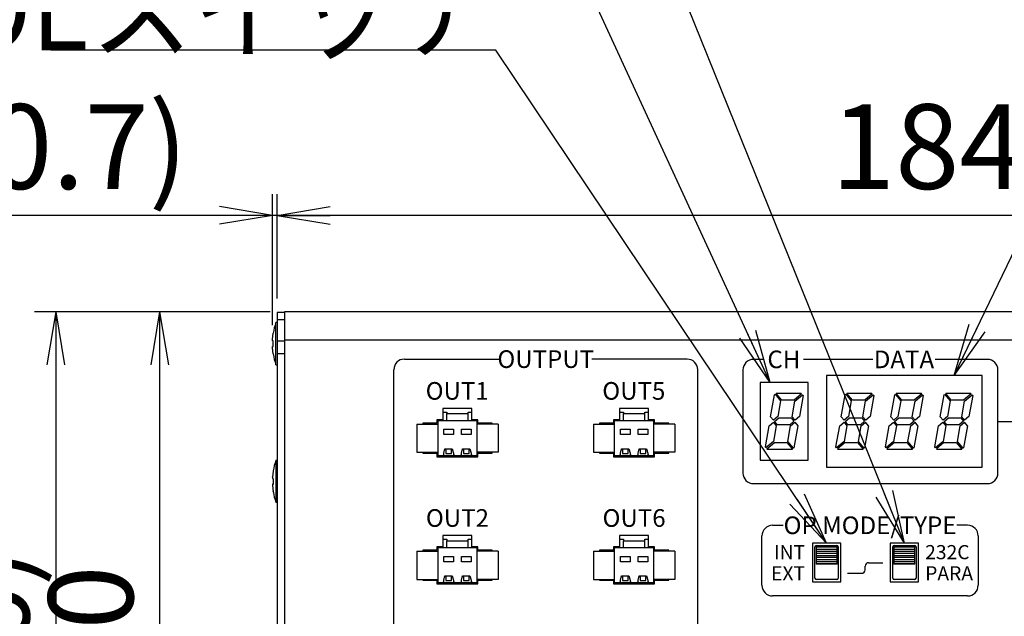
# Model space of a CAD drawing. Extents: x 68 to 1223, y 8 to 860.
# Drawn here: x 427 to 567, y 648 to 732 of the extents above; entities that cross this region are included whole.
import ezdxf

# ---------------------------------------------------------------- set-up
doc = ezdxf.new("R2010")
doc.units = 0
doc.header["$LTSCALE"] = 0.75
doc.linetypes.add('HIDDEN', pattern=[12.6, 8.4, -4.2])
doc.layers.get('0').update_dxf_attribs({"linetype": 'CONTINUOUS'})
for name, color, linetype in [('4', 7, 'CONTINUOUS'), ('6', 7, 'HIDDEN'), ('7', 7, 'HIDDEN'), ('9', 100, 'CONTINUOUS')]:
    doc.layers.add(name, color=color, linetype=linetype)
doc.styles.get("Standard").update_dxf_attribs({"font": 'txt', "bigfont": 'bigfont'})
doc.styles.add('ＭＳ_ゴシック', font='txt')
doc.dimstyles.get("Standard").update_dxf_attribs({"dimtxt": 0.18, "dimasz": 0.18, "dimexe": 0.18, "dimexo": 0.0625, "dimgap": 0.09, "dimtad": 0, "dimtih": 1, "dimtoh": 1, "dimdec": 4, "dimzin": 0, "dimtxsty": 'STANDARD', "dimcen": 0.09, "dimazin": 3, "dimtfac": 1, "dimtdec": 4, "dimtofl": 0, "dimtmove": 0, "dimatfit": 3, "dimtolj": 1, "dimtzin": 0})

# ---------------------------------------------------------------- blocks, each defined once
blk = doc.blocks.new('_OPEN')
at = {"color": 0}
for q in [(-1, 0.167), (-1, -0.167), (-1, 0)]:
    blk.add_line((0, 0), q, dxfattribs=at)
blk = doc.blocks.new('DIM8')
at = {"layer": '6', "color": 4, "linetype": 'CONTINUOUS'}
for p, q in [((748.65, 659.35), (748.65, 707.65)), ((763.75, 692), (763.75, 707.65)), ((778.75, 704.65), (711.95, 704.65))]:
    blk.add_line(p, q, dxfattribs=at)
at = {"layer": '6', "color": 4, "linetype": 'CONTINUOUS', "xscale": 7.5, "yscale": 7.5, "zscale": 7.5}
for p, rotation in [((748.65, 704.65), 359.9999999999997), ((763.75, 704.65), 179.9999999999995)]:
    blk.add_blockref('_OPEN', p, dxfattribs=dict(at, rotation=rotation))
at = {"layer": '6', "color": 4, "linetype": 'CONTINUOUS', "insert": (732.95, 704.65), "char_height": 12, "width": 171.4286, "attachment_point": 9, "style": 'ＭＳ_ゴシック'}
blk.add_mtext('(15)', dxfattribs=at)
blk = doc.blocks.new('DIM9')
at = {"layer": '6', "color": 4, "linetype": 'CONTINUOUS'}
for p, q in [((463.64, 692.9), (463.64, 707.65)), ((647.64, 692.9), (647.64, 707.65)), ((647.64, 704.65), (463.64, 704.65))]:
    blk.add_line(p, q, dxfattribs=at)
at = {"layer": '6', "color": 4, "linetype": 'CONTINUOUS', "xscale": 7.5, "yscale": 7.5, "zscale": 7.5}
for p, rotation in [((463.64, 704.65), 179.9999999999998), ((647.64, 704.65), 359.9999999999997)]:
    blk.add_blockref('_OPEN', p, dxfattribs=dict(at, rotation=rotation))
at = {"layer": '6', "color": 4, "linetype": 'CONTINUOUS', "insert": (555.64, 704.65), "char_height": 12, "width": 148.5714, "attachment_point": 8, "style": 'ＭＳ_ゴシック'}
blk.add_mtext('184', dxfattribs=at)
blk = doc.blocks.new('DIM11')
at = {"layer": '6', "color": 4, "linetype": 'CONTINUOUS'}
for p, q in [((462.98, 689.1), (462.98, 707.65)), ((463.64, 692.9), (463.64, 707.65)), ((471.64, 704.65), (424.73, 704.65))]:
    blk.add_line(p, q, dxfattribs=at)
at = {"layer": '6', "color": 4, "linetype": 'CONTINUOUS', "xscale": 7.5, "yscale": 7.5, "zscale": 7.5}
for p, rotation in [((462.98, 704.65), 359.9999999999997), ((463.64, 704.65), 179.9999999999995)]:
    blk.add_blockref('_OPEN', p, dxfattribs=dict(at, rotation=rotation))
at = {"layer": '6', "color": 4, "linetype": 'CONTINUOUS', "insert": (450.98, 704.65), "char_height": 12, "width": 200, "attachment_point": 9, "style": 'ＭＳ_ゴシック'}
blk.add_mtext('(0.7)', dxfattribs=at)
blk = doc.blocks.new('DIM13')
at = {"layer": '6', "color": 4, "linetype": 'CONTINUOUS'}
for p, q in [((462.64, 691), (443.99, 691)), ((446.99, 691), (446.99, 601)), ((462.64, 601), (443.99, 601))]:
    blk.add_line(p, q, dxfattribs=at)
at = {"layer": '6', "color": 4, "linetype": 'CONTINUOUS', "xscale": 7.5, "yscale": 7.5, "zscale": 7.5}
for p, rotation in [((446.99, 691), 89.99999999999991), ((446.99, 601), 269.9999999999998)]:
    blk.add_blockref('_OPEN', p, dxfattribs=dict(at, rotation=rotation))
at = {"layer": '6', "color": 4, "linetype": 'CONTINUOUS', "insert": (446.99, 646), "char_height": 12, "width": 97.1429, "attachment_point": 8, "rotation": 90, "style": 'ＭＳ_ゴシック'}
blk.add_mtext('90', dxfattribs=at)
blk = doc.blocks.new('DIM14')
at = {"layer": '6', "color": 4, "linetype": 'CONTINUOUS'}
for p, q in [((462.64, 691), (429.3, 691)), ((432.3, 691), (432.3, 595)), ((473.64, 595), (429.3, 595))]:
    blk.add_line(p, q, dxfattribs=at)
at = {"layer": '6', "color": 4, "linetype": 'CONTINUOUS', "xscale": 7.5, "yscale": 7.5, "zscale": 7.5}
for p, rotation in [((432.3, 691), 89.99999999999991), ((432.3, 595), 269.9999999999998)]:
    blk.add_blockref('_OPEN', p, dxfattribs=dict(at, rotation=rotation))
at = {"layer": '6', "color": 4, "linetype": 'CONTINUOUS', "insert": (432.3, 643), "char_height": 12, "width": 171.4286, "attachment_point": 8, "rotation": 90, "style": 'ＭＳ_ゴシック'}
blk.add_mtext('(96)', dxfattribs=at)

msp = doc.modelspace()

# ---------------------------------------------------------------- linework, layer by layer
at = {"layer": '4', "color": 2, "linetype": 'CONTINUOUS'}
for p, q in [((481.643, 684.301), (495.143, 684.301)), ((521.643, 684.301), (508.143, 684.301)), ((532.541, 684.269), (531.041, 684.269)), ((532.541, 684.269), (531.041, 684.269)), ((547.941, 684.269), (538.141, 684.269)), ((547.941, 684.269), (538.141, 684.269)), ((564.141, 684.269), (556.741, 684.269)), ((564.141, 684.269), (556.741, 684.269)), ((480.143, 614.801), (480.143, 682.801)), ((523.143, 614.801), (523.143, 682.801)), ((529.541, 682.769), (529.541, 668.169)), ((529.541, 682.769), (529.541, 668.169)), ((565.641, 668.169), (565.641, 682.769)), ((565.641, 668.169), (565.641, 682.769)), ((565.641, 675.469), (569.441, 675.469)), ((565.641, 675.469), (569.441, 675.469)), ((531.041, 666.669), (564.141, 666.669)), ((531.041, 666.669), (564.141, 666.669)), ((533.74, 660.769), (535.24, 660.769)), ((533.74, 660.769), (535.24, 660.769)), ((561.341, 660.769), (559.841, 660.769)), ((561.341, 660.769), (559.841, 660.769)), ((532.24, 652.269), (532.24, 659.269)), ((532.24, 652.269), (532.24, 659.269)), ((562.841, 659.269), (562.841, 652.269)), ((562.841, 659.269), (562.841, 652.269)), ((546.84, 654.469), (546.84, 654.969)), ((547.34, 655.469), (549.34, 655.469)), ((544.34, 653.969), (546.34, 653.969)), ((561.341, 650.768), (533.74, 650.768)), ((561.341, 650.768), (533.74, 650.768))]:
    msp.add_line(p, q, dxfattribs=at)
for centre, radius, start, end in [((481.643, 682.801), 1.5, 90, 180), ((521.643, 682.801), 1.5, 0, 90), ((531.041, 682.769), 1.5, 90, 180), ((531.041, 682.769), 1.5, 90, 180), ((564.141, 682.769), 1.5, 0, 90), ((564.141, 682.769), 1.5, 0, 90), ((531.041, 668.169), 1.5, 180, 270), ((531.041, 668.169), 1.5, 180, 270), ((564.141, 668.169), 1.5, 270, 0), ((564.141, 668.169), 1.5, 270, 0), ((533.74, 659.269), 1.5, 90, 180), ((533.74, 659.269), 1.5, 90, 180), ((561.341, 659.269), 1.5, 0, 90), ((561.341, 659.269), 1.5, 0, 90), ((547.34, 654.969), 0.5, 90, 180), ((546.34, 654.469), 0.5, 270, 0), ((533.74, 652.269), 1.5, 180, 270), ((533.74, 652.269), 1.5, 180, 270), ((561.341, 652.269), 1.5, 270, 0), ((561.341, 652.269), 1.5, 270, 0)]:
    msp.add_arc(centre, radius, start, end, dxfattribs=at)
at = {"layer": '6', "color": 4, "linetype": 'CONTINUOUS'}
for points in [[(552.393, 658.251), (506.389, 772.353), (443.389, 772.353)], [(559.453, 681.969), (601.249, 768.852), (605.249, 768.852), (647.249, 768.852)], [(533.384, 681.001), (500.615, 752.175), (497.427, 752.175), (465.927, 752.175)], [(541.393, 658.251), (494.585, 728.03), (431.585, 728.03)]]:
    msp.add_lwpolyline(points, dxfattribs=at)
at = {"layer": '7', "color": 7, "linetype": 'CONTINUOUS'}
for p, q in [((464.643, 690.901), (463.643, 690.901)), ((463.643, 690.901), (463.643, 689.901)), ((463.643, 689.901), (463.643, 602.101)), ((463.643, 689.901), (464.643, 689.901)), ((646.643, 691.001), (464.643, 691.001)), ((464.643, 691.001), (464.643, 690.001)), ((464.643, 690.001), (464.643, 687.301)), ((463.643, 689.501), (463.443, 689.501)), ((463.443, 683.501), (463.443, 689.501)), ((462.978, 687.104), (463.077, 687.963)), ((462.978, 686.901), (462.978, 687.104)), ((464.643, 687.301), (464.643, 687.077)), ((464.643, 687.077), (464.643, 604.924)), ((463.077, 686.901), (462.978, 686.901)), ((462.978, 685.898), (462.978, 686.101)), ((462.978, 686.101), (463.077, 686.101)), ((463.077, 685.038), (462.978, 685.898)), ((463.077, 686.101), (463.077, 686.901)), ((463.643, 686.901), (464.643, 686.901)), ((646.643, 687.001), (464.643, 687.001)), ((464.644, 686.979), (464.643, 686.901)), ((463.643, 685.101), (464.643, 685.101)), ((463.443, 683.501), (463.643, 683.501)), ((563.393, 682.001), (541.393, 682.001)), ((541.393, 682.001), (541.393, 669.001)), ((563.393, 669.001), (563.393, 682.001)), ((531.993, 681.001), (531.993, 670.001)), ((538.793, 681.001), (531.993, 681.001)), ((538.793, 670.001), (538.793, 681.001)), ((533.473, 676.129), (534.026, 679.267)), ((534.026, 679.267), (534.089, 679.32)), ((534.089, 679.32), (534.884, 678.372)), ((534.242, 679.448), (534.305, 679.501)), ((535.037, 678.501), (534.242, 679.448)), ((534.305, 679.501), (537.766, 679.501)), ((537.852, 679.399), (536.781, 678.501)), ((536.91, 678.348), (537.98, 679.246)), ((538.066, 679.144), (537.539, 676.154)), ((537.766, 679.501), (537.852, 679.399)), ((537.98, 679.246), (538.066, 679.144)), ((543.473, 676.129), (544.026, 679.267)), ((544.026, 679.267), (544.089, 679.32)), ((544.089, 679.32), (544.884, 678.372)), ((544.242, 679.448), (544.305, 679.501)), ((545.037, 678.501), (544.242, 679.448)), ((544.305, 679.501), (547.766, 679.501)), ((547.852, 679.399), (546.781, 678.501)), ((546.91, 678.348), (547.98, 679.246)), ((548.066, 679.144), (547.539, 676.154)), ((547.766, 679.501), (547.852, 679.399)), ((547.98, 679.246), (548.066, 679.144)), ((550.473, 676.129), (551.026, 679.267)), ((551.026, 679.267), (551.089, 679.32)), ((551.089, 679.32), (551.884, 678.372)), ((551.242, 679.448), (551.305, 679.501)), ((552.037, 678.501), (551.242, 679.448)), ((551.305, 679.501), (554.766, 679.501)), ((554.852, 679.399), (553.781, 678.501)), ((553.91, 678.348), (554.98, 679.246)), ((555.066, 679.144), (554.539, 676.154)), ((554.766, 679.501), (554.852, 679.399)), ((554.98, 679.246), (555.066, 679.144)), ((557.473, 676.129), (558.026, 679.267)), ((558.026, 679.267), (558.089, 679.32)), ((558.089, 679.32), (558.884, 678.372)), ((558.242, 679.448), (558.305, 679.501)), ((559.037, 678.501), (558.242, 679.448)), ((558.305, 679.501), (561.766, 679.501)), ((561.852, 679.399), (560.781, 678.501)), ((560.91, 678.348), (561.98, 679.246)), ((562.066, 679.144), (561.539, 676.154)), ((561.766, 679.501), (561.852, 679.399)), ((561.98, 679.246), (562.066, 679.144)), ((491.193, 677.326), (487.093, 677.326)), ((487.093, 677.326), (487.093, 675.726)), ((491.193, 675.726), (491.193, 677.326)), ((516.193, 677.326), (512.093, 677.326)), ((512.093, 677.326), (512.093, 675.726)), ((516.193, 675.726), (516.193, 677.326)), ((534.884, 678.372), (534.492, 676.154)), ((536.781, 678.501), (535.037, 678.501)), ((536.519, 676.129), (536.91, 678.348)), ((544.884, 678.372), (544.492, 676.154)), ((546.781, 678.501), (545.037, 678.501)), ((546.519, 676.129), (546.91, 678.348)), ((551.884, 678.372), (551.492, 676.154)), ((553.781, 678.501), (552.037, 678.501)), ((553.519, 676.129), (553.91, 678.348)), ((558.884, 678.372), (558.492, 676.154)), ((560.781, 678.501), (559.037, 678.501)), ((560.519, 676.129), (560.91, 678.348)), ((487.093, 676.801), (487.643, 676.801)), ((487.643, 676.801), (487.643, 676.591)), ((487.643, 675.601), (487.643, 676.591)), ((487.643, 676.591), (490.643, 676.591)), ((490.643, 676.801), (491.193, 676.801)), ((490.643, 676.591), (490.643, 676.801)), ((490.643, 675.601), (490.643, 676.591)), ((512.093, 676.801), (512.643, 676.801)), ((512.643, 676.801), (512.643, 676.591)), ((512.643, 675.601), (512.643, 676.591)), ((512.643, 676.591), (515.643, 676.591)), ((515.643, 676.801), (516.193, 676.801)), ((515.643, 676.591), (515.643, 676.801)), ((515.643, 675.601), (515.643, 676.591)), ((533.882, 675.642), (533.473, 676.129)), ((534.492, 676.154), (533.882, 675.642)), ((534.01, 675.488), (534.621, 676.001)), ((534.621, 676.001), (536.366, 676.001)), ((536.366, 676.001), (536.775, 675.513)), ((536.928, 675.642), (536.519, 676.129)), ((537.539, 676.154), (536.928, 675.642)), ((543.882, 675.642), (543.473, 676.129)), ((544.492, 676.154), (543.882, 675.642)), ((544.01, 675.488), (544.621, 676.001)), ((544.621, 676.001), (546.366, 676.001)), ((546.366, 676.001), (546.775, 675.513)), ((546.928, 675.642), (546.519, 676.129)), ((547.539, 676.154), (546.928, 675.642)), ((550.882, 675.642), (550.473, 676.129)), ((551.492, 676.154), (550.882, 675.642)), ((551.01, 675.488), (551.621, 676.001)), ((551.621, 676.001), (553.366, 676.001)), ((553.366, 676.001), (553.775, 675.513)), ((553.928, 675.642), (553.519, 676.129)), ((554.539, 676.154), (553.928, 675.642)), ((557.882, 675.642), (557.473, 676.129)), ((558.492, 676.154), (557.882, 675.642)), ((558.01, 675.488), (558.621, 676.001)), ((558.621, 676.001), (560.366, 676.001)), ((560.366, 676.001), (560.775, 675.513)), ((560.928, 675.642), (560.519, 676.129)), ((561.539, 676.154), (560.928, 675.642)), ((483.393, 675.101), (483.393, 671.101)), ((483.393, 675.101), (486.393, 675.101)), ((486.243, 675.226), (484.243, 675.226)), ((484.243, 675.226), (484.243, 675.101)), ((487.093, 675.726), (486.243, 675.726)), ((486.243, 675.726), (486.243, 675.226)), ((486.393, 675.601), (486.393, 675.726)), ((486.393, 670.601), (486.393, 675.601)), ((486.393, 675.601), (487.643, 675.601)), ((487.643, 675.601), (490.643, 675.601)), ((490.643, 675.601), (491.893, 675.601)), ((492.043, 675.726), (491.193, 675.726)), ((491.893, 675.726), (491.893, 675.601)), ((491.893, 675.601), (491.893, 670.601)), ((494.893, 675.101), (491.893, 675.101)), ((492.043, 675.226), (492.043, 675.726)), ((494.043, 675.226), (492.043, 675.226)), ((494.043, 675.101), (494.043, 675.226)), ((494.893, 675.101), (494.893, 671.101)), ((508.393, 675.101), (508.393, 671.101)), ((508.393, 675.101), (511.393, 675.101)), ((511.243, 675.226), (509.243, 675.226)), ((509.243, 675.226), (509.243, 675.101)), ((512.093, 675.726), (511.243, 675.726)), ((511.243, 675.726), (511.243, 675.226)), ((511.393, 675.601), (511.393, 675.726)), ((511.393, 670.601), (511.393, 675.601)), ((511.393, 675.601), (512.643, 675.601)), ((512.643, 675.601), (515.643, 675.601)), ((515.643, 675.601), (516.893, 675.601)), ((517.043, 675.726), (516.193, 675.726)), ((516.893, 675.726), (516.893, 675.601)), ((516.893, 675.601), (516.893, 670.601)), ((519.893, 675.101), (516.893, 675.101)), ((517.043, 675.226), (517.043, 675.726)), ((519.043, 675.226), (517.043, 675.226)), ((519.043, 675.101), (519.043, 675.226)), ((519.893, 675.101), (519.893, 671.101)), ((532.719, 671.858), (533.247, 674.848)), ((533.247, 674.848), (533.857, 675.36)), ((533.857, 675.36), (534.266, 674.872)), ((534.266, 674.872), (533.875, 672.654)), ((534.42, 675.001), (534.01, 675.488)), ((536.164, 675.001), (534.42, 675.001)), ((535.902, 672.629), (536.293, 674.848)), ((536.775, 675.513), (536.164, 675.001)), ((536.293, 674.848), (536.903, 675.36)), ((537.313, 674.872), (536.759, 671.735)), ((536.903, 675.36), (537.313, 674.872)), ((542.719, 671.858), (543.247, 674.848)), ((543.247, 674.848), (543.857, 675.36)), ((543.857, 675.36), (544.266, 674.872)), ((544.266, 674.872), (543.875, 672.654)), ((544.42, 675.001), (544.01, 675.488)), ((546.164, 675.001), (544.42, 675.001)), ((545.902, 672.629), (546.293, 674.848)), ((546.775, 675.513), (546.164, 675.001)), ((546.293, 674.848), (546.903, 675.36)), ((547.313, 674.872), (546.759, 671.735)), ((547.313, 674.872), (546.903, 675.36)), ((549.719, 671.858), (550.247, 674.848)), ((550.247, 674.848), (550.857, 675.36)), ((550.857, 675.36), (551.266, 674.872)), ((551.266, 674.872), (550.875, 672.654)), ((551.42, 675.001), (551.01, 675.488)), ((553.164, 675.001), (551.42, 675.001)), ((552.902, 672.629), (553.293, 674.848)), ((553.775, 675.513), (553.164, 675.001)), ((553.293, 674.848), (553.903, 675.36)), ((554.313, 674.872), (553.759, 671.735)), ((554.313, 674.872), (553.903, 675.36)), ((556.719, 671.858), (557.247, 674.848)), ((557.247, 674.848), (557.857, 675.36)), ((557.857, 675.36), (558.266, 674.872)), ((558.266, 674.872), (557.875, 672.654)), ((558.42, 675.001), (558.01, 675.488)), ((560.164, 675.001), (558.42, 675.001)), ((559.902, 672.629), (560.293, 674.848)), ((560.775, 675.513), (560.164, 675.001)), ((560.293, 674.848), (560.903, 675.36)), ((561.313, 674.872), (560.759, 671.735)), ((561.313, 674.872), (560.903, 675.36)), ((487.217, 674.363), (488.569, 674.363)), ((487.217, 673.616), (487.217, 674.363)), ((488.569, 673.616), (487.217, 673.616)), ((488.569, 674.363), (488.569, 673.616)), ((489.717, 674.363), (491.069, 674.363)), ((489.717, 673.616), (489.717, 674.363)), ((491.069, 673.616), (489.717, 673.616)), ((491.069, 674.363), (491.069, 673.616)), ((512.217, 674.363), (513.569, 674.363)), ((512.217, 673.616), (512.217, 674.363)), ((513.569, 673.616), (512.217, 673.616)), ((513.569, 674.363), (513.569, 673.616)), ((514.717, 674.363), (516.069, 674.363)), ((514.717, 673.616), (514.717, 674.363)), ((516.069, 673.616), (514.717, 673.616)), ((516.069, 674.363), (516.069, 673.616)), ((532.805, 671.756), (532.719, 671.858)), ((533.875, 672.654), (532.805, 671.756)), ((532.934, 671.603), (534.004, 672.501)), ((534.004, 672.501), (535.749, 672.501)), ((535.749, 672.501), (536.543, 671.553)), ((536.697, 671.682), (535.902, 672.629)), ((536.759, 671.735), (536.697, 671.682)), ((542.805, 671.756), (542.719, 671.858)), ((543.875, 672.654), (542.805, 671.756)), ((544.004, 672.501), (542.934, 671.603)), ((544.004, 672.501), (545.749, 672.501)), ((545.749, 672.501), (546.543, 671.553)), ((546.697, 671.682), (545.902, 672.629)), ((546.759, 671.735), (546.697, 671.682)), ((549.805, 671.756), (549.719, 671.858)), ((550.875, 672.654), (549.805, 671.756)), ((551.004, 672.501), (549.934, 671.603)), ((551.004, 672.501), (552.749, 672.501)), ((552.749, 672.501), (553.543, 671.553)), ((553.697, 671.682), (552.902, 672.629)), ((553.759, 671.735), (553.697, 671.682)), ((556.805, 671.756), (556.719, 671.858)), ((557.875, 672.654), (556.805, 671.756)), ((558.004, 672.501), (556.934, 671.603)), ((558.004, 672.501), (559.749, 672.501)), ((559.749, 672.501), (560.543, 671.553)), ((560.697, 671.682), (559.902, 672.629)), ((560.759, 671.735), (560.697, 671.682)), ((483.393, 671.101), (486.393, 671.101)), ((484.243, 671.101), (484.243, 670.976)), ((484.243, 670.976), (486.243, 670.976)), ((486.243, 670.976), (486.243, 670.476)), ((486.243, 670.476), (492.043, 670.476)), ((487.041, 670.601), (486.393, 670.601)), ((486.393, 670.476), (486.393, 670.601)), ((487.041, 670.601), (487.217, 670.811)), ((488.745, 670.601), (487.041, 670.601)), ((487.217, 670.98), (487.372, 671.6)), ((487.217, 670.811), (487.217, 670.98)), ((487.35, 671.512), (487.497, 671.512)), ((487.372, 671.6), (488.414, 671.6)), ((487.497, 671.512), (487.497, 670.956)), ((487.497, 670.956), (488.288, 670.956)), ((488.288, 670.956), (488.288, 671.512)), ((488.288, 671.512), (488.436, 671.512)), ((488.414, 671.6), (488.569, 670.98)), ((488.569, 670.98), (488.569, 670.811)), ((488.569, 670.811), (488.745, 670.601)), ((489.541, 670.601), (488.745, 670.601)), ((489.541, 670.601), (489.717, 670.811)), ((491.245, 670.601), (489.541, 670.601)), ((489.717, 670.98), (489.872, 671.6)), ((489.717, 670.811), (489.717, 670.98)), ((489.85, 671.512), (489.997, 671.512)), ((489.872, 671.6), (490.914, 671.6)), ((489.997, 671.512), (489.997, 670.956)), ((489.997, 670.956), (490.788, 670.956)), ((490.788, 670.956), (490.788, 671.512)), ((490.788, 671.512), (490.936, 671.512)), ((490.914, 671.6), (491.069, 670.98)), ((491.069, 670.98), (491.069, 670.811)), ((491.069, 670.811), (491.245, 670.601)), ((491.893, 670.601), (491.245, 670.601)), ((494.893, 671.101), (491.893, 671.101)), ((491.893, 670.601), (491.893, 670.476)), ((492.043, 670.476), (492.043, 670.976)), ((492.043, 670.976), (494.043, 670.976)), ((494.043, 670.976), (494.043, 671.101)), ((508.393, 671.101), (511.393, 671.101)), ((509.243, 671.101), (509.243, 670.976)), ((509.243, 670.976), (511.243, 670.976)), ((511.243, 670.976), (511.243, 670.476)), ((511.243, 670.476), (517.043, 670.476)), ((512.041, 670.601), (511.393, 670.601)), ((511.393, 670.476), (511.393, 670.601)), ((512.041, 670.601), (512.217, 670.811)), ((513.745, 670.601), (512.041, 670.601)), ((512.217, 670.98), (512.372, 671.6)), ((512.217, 670.811), (512.217, 670.98)), ((512.35, 671.512), (512.497, 671.512)), ((512.372, 671.6), (513.414, 671.6)), ((512.497, 671.512), (512.497, 670.956)), ((512.497, 670.956), (513.288, 670.956)), ((513.288, 670.956), (513.288, 671.512)), ((513.288, 671.512), (513.436, 671.512)), ((513.414, 671.6), (513.569, 670.98)), ((513.569, 670.98), (513.569, 670.811)), ((513.569, 670.811), (513.745, 670.601)), ((514.541, 670.601), (513.745, 670.601)), ((514.541, 670.601), (514.717, 670.811)), ((516.245, 670.601), (514.541, 670.601)), ((514.717, 670.98), (514.872, 671.6)), ((514.717, 670.811), (514.717, 670.98)), ((514.85, 671.512), (514.997, 671.512)), ((514.872, 671.6), (515.914, 671.6)), ((514.997, 671.512), (514.997, 670.956)), ((514.997, 670.956), (515.788, 670.956)), ((515.788, 670.956), (515.788, 671.512)), ((515.788, 671.512), (515.936, 671.512)), ((515.914, 671.6), (516.069, 670.98)), ((516.069, 670.98), (516.069, 670.811)), ((516.069, 670.811), (516.245, 670.601)), ((516.893, 670.601), (516.245, 670.601)), ((519.893, 671.101), (516.893, 671.101)), ((516.893, 670.601), (516.893, 670.476)), ((517.043, 670.476), (517.043, 670.976)), ((517.043, 670.976), (519.043, 670.976)), ((519.043, 670.976), (519.043, 671.101)), ((533.019, 671.501), (532.934, 671.603)), ((536.481, 671.501), (533.019, 671.501)), ((536.543, 671.553), (536.481, 671.501)), ((543.019, 671.501), (542.934, 671.603)), ((546.481, 671.501), (543.019, 671.501)), ((546.543, 671.553), (546.481, 671.501)), ((550.019, 671.501), (549.934, 671.603)), ((553.481, 671.501), (550.019, 671.501)), ((553.543, 671.553), (553.481, 671.501)), ((557.019, 671.501), (556.934, 671.603)), ((560.481, 671.501), (557.019, 671.501)), ((560.543, 671.553), (560.481, 671.501)), ((463.443, 670.001), (463.643, 670.001)), ((463.443, 670.001), (463.443, 664.001)), ((531.993, 670.001), (538.793, 670.001)), ((541.393, 669.001), (563.393, 669.001)), ((463.077, 668.454), (462.978, 667.594)), ((462.978, 667.594), (462.978, 667.612)), ((462.978, 667.594), (462.978, 667.387)), ((463.077, 668.464), (463.077, 668.454)), ((462.978, 667.387), (463.077, 667.367)), ((462.978, 666.583), (462.978, 666.615)), ((463.077, 666.568), (462.978, 666.587)), ((462.978, 666.587), (462.978, 666.389)), ((462.978, 666.587), (463.077, 666.587)), ((462.978, 666.389), (463.077, 665.53)), ((463.077, 667.367), (463.077, 666.568)), ((463.077, 665.53), (463.077, 665.548)), ((463.643, 664.001), (463.443, 664.001)), ((491.193, 659.326), (487.093, 659.326)), ((487.093, 659.326), (487.093, 657.726)), ((491.193, 657.726), (491.193, 659.326)), ((516.193, 659.326), (512.093, 659.326)), ((512.093, 659.326), (512.093, 657.726)), ((516.193, 657.726), (516.193, 659.326)), ((487.093, 658.801), (487.643, 658.801)), ((487.643, 658.801), (487.643, 658.591)), ((487.643, 657.601), (487.643, 658.591)), ((487.643, 658.591), (490.643, 658.591)), ((490.643, 658.801), (491.193, 658.801)), ((490.643, 658.591), (490.643, 658.801)), ((490.643, 657.601), (490.643, 658.591)), ((512.093, 658.801), (512.643, 658.801)), ((512.643, 658.801), (512.643, 658.591)), ((512.643, 657.601), (512.643, 658.591)), ((512.643, 658.591), (515.643, 658.591)), ((515.643, 658.801), (516.193, 658.801)), ((515.643, 658.591), (515.643, 658.801)), ((515.643, 657.601), (515.643, 658.591)), ((543.393, 658.251), (539.393, 658.251)), ((539.393, 658.251), (539.393, 652.751)), ((539.893, 657.751), (542.893, 657.751)), ((539.893, 657.751), (539.893, 657.701)), ((539.943, 657.901), (542.843, 657.901)), ((542.893, 657.751), (542.893, 657.701)), ((543.393, 652.751), (543.393, 658.251)), ((554.393, 658.251), (550.393, 658.251)), ((550.393, 658.251), (550.393, 652.751)), ((550.893, 657.751), (553.893, 657.751)), ((550.893, 657.751), (550.893, 657.701)), ((550.943, 657.901), (553.843, 657.901)), ((553.893, 657.751), (553.893, 657.701)), ((554.393, 652.751), (554.393, 658.251)), ((483.393, 657.101), (483.393, 653.101)), ((483.393, 657.101), (486.393, 657.101)), ((486.243, 657.226), (484.243, 657.226)), ((484.243, 657.226), (484.243, 657.101)), ((487.093, 657.726), (486.243, 657.726)), ((486.243, 657.726), (486.243, 657.226)), ((486.393, 657.601), (486.393, 657.726)), ((486.393, 652.601), (486.393, 657.601)), ((486.393, 657.601), (487.643, 657.601)), ((487.217, 656.363), (488.569, 656.363)), ((487.217, 655.616), (487.217, 656.363)), ((487.643, 657.601), (490.643, 657.601)), ((488.569, 656.363), (488.569, 655.616)), ((489.717, 656.363), (491.069, 656.363)), ((489.717, 655.616), (489.717, 656.363)), ((490.643, 657.601), (491.893, 657.601)), ((491.069, 656.363), (491.069, 655.616)), ((492.043, 657.726), (491.193, 657.726)), ((491.893, 657.726), (491.893, 657.601)), ((491.893, 657.601), (491.893, 652.601)), ((494.893, 657.101), (491.893, 657.101)), ((492.043, 657.226), (492.043, 657.726)), ((494.043, 657.226), (492.043, 657.226)), ((494.043, 657.101), (494.043, 657.226)), ((494.893, 657.101), (494.893, 653.101)), ((508.393, 657.101), (508.393, 653.101)), ((508.393, 657.101), (511.393, 657.101)), ((511.243, 657.226), (509.243, 657.226)), ((509.243, 657.226), (509.243, 657.101)), ((512.093, 657.726), (511.243, 657.726)), ((511.243, 657.726), (511.243, 657.226)), ((511.393, 657.601), (511.393, 657.726)), ((511.393, 652.601), (511.393, 657.601)), ((511.393, 657.601), (512.643, 657.601)), ((512.217, 656.363), (513.569, 656.363)), ((512.217, 655.616), (512.217, 656.363)), ((512.643, 657.601), (515.643, 657.601)), ((513.569, 656.363), (513.569, 655.616)), ((514.717, 656.363), (516.069, 656.363)), ((514.717, 655.616), (514.717, 656.363)), ((515.643, 657.601), (516.893, 657.601)), ((516.069, 656.363), (516.069, 655.616)), ((517.043, 657.726), (516.193, 657.726)), ((516.893, 657.726), (516.893, 657.601)), ((516.893, 657.601), (516.893, 652.601)), ((519.893, 657.101), (516.893, 657.101)), ((517.043, 657.226), (517.043, 657.726)), ((519.043, 657.226), (517.043, 657.226)), ((519.043, 657.101), (519.043, 657.226)), ((519.893, 657.101), (519.893, 653.101)), ((539.743, 653.301), (539.743, 657.701)), ((539.893, 657.701), (539.893, 657.401)), ((539.893, 657.401), (539.893, 657.101)), ((539.893, 657.101), (539.893, 656.801)), ((539.893, 656.801), (539.893, 656.501)), ((539.893, 656.501), (539.893, 656.201)), ((542.893, 657.401), (542.893, 657.701)), ((542.893, 657.101), (542.893, 657.401)), ((542.893, 656.801), (542.893, 657.101)), ((542.893, 656.501), (542.893, 656.801)), ((542.893, 656.201), (542.893, 656.501)), ((543.043, 657.701), (543.043, 653.301)), ((550.743, 653.301), (550.743, 657.701)), ((550.893, 657.701), (550.893, 657.401)), ((550.893, 657.401), (550.893, 657.101)), ((550.893, 657.101), (550.893, 656.801)), ((550.893, 656.801), (550.893, 656.501)), ((550.893, 656.501), (550.893, 656.201)), ((553.893, 657.401), (553.893, 657.701)), ((553.893, 657.101), (553.893, 657.401)), ((553.893, 656.801), (553.893, 657.101)), ((553.893, 656.501), (553.893, 656.801)), ((553.893, 656.201), (553.893, 656.501)), ((554.043, 657.701), (554.043, 653.301)), ((488.569, 655.616), (487.217, 655.616)), ((491.069, 655.616), (489.717, 655.616)), ((513.569, 655.616), (512.217, 655.616)), ((516.069, 655.616), (514.717, 655.616)), ((539.893, 656.201), (539.893, 655.901)), ((539.893, 655.901), (539.893, 655.601)), ((539.893, 655.601), (539.893, 655.301)), ((539.893, 655.301), (539.893, 655.251)), ((542.893, 655.251), (539.893, 655.251)), ((542.893, 655.901), (542.893, 656.201)), ((542.893, 655.601), (542.893, 655.901)), ((542.893, 655.301), (542.893, 655.601)), ((542.893, 655.251), (542.893, 655.301)), ((550.893, 656.201), (550.893, 655.901)), ((550.893, 655.901), (550.893, 655.601)), ((550.893, 655.601), (550.893, 655.301)), ((550.893, 655.301), (550.893, 655.251)), ((553.893, 655.251), (550.893, 655.251)), ((553.893, 655.901), (553.893, 656.201)), ((553.893, 655.601), (553.893, 655.901)), ((553.893, 655.301), (553.893, 655.601)), ((553.893, 655.251), (553.893, 655.301)), ((487.217, 652.98), (487.372, 653.6)), ((487.372, 653.6), (488.414, 653.6)), ((488.414, 653.6), (488.569, 652.98)), ((489.717, 652.98), (489.872, 653.6)), ((489.872, 653.6), (490.914, 653.6)), ((490.914, 653.6), (491.069, 652.98)), ((512.217, 652.98), (512.372, 653.6)), ((512.372, 653.6), (513.414, 653.6)), ((513.414, 653.6), (513.569, 652.98)), ((514.717, 652.98), (514.872, 653.6)), ((514.872, 653.6), (515.914, 653.6)), ((515.914, 653.6), (516.069, 652.98)), ((483.393, 653.101), (486.393, 653.101)), ((484.243, 653.101), (484.243, 652.976)), ((484.243, 652.976), (486.243, 652.976)), ((486.243, 652.976), (486.243, 652.476)), ((486.243, 652.476), (492.043, 652.476)), ((487.041, 652.601), (486.393, 652.601)), ((486.393, 652.476), (486.393, 652.601)), ((487.041, 652.601), (487.217, 652.811)), ((488.745, 652.601), (487.041, 652.601)), ((487.217, 652.811), (487.217, 652.98)), ((487.35, 653.512), (487.497, 653.512)), ((487.497, 653.512), (487.497, 652.956)), ((487.497, 652.956), (488.288, 652.956)), ((488.288, 652.956), (488.288, 653.512)), ((488.288, 653.512), (488.436, 653.512)), ((488.569, 652.98), (488.569, 652.811)), ((488.569, 652.811), (488.745, 652.601)), ((489.541, 652.601), (488.745, 652.601)), ((489.541, 652.601), (489.717, 652.811)), ((491.245, 652.601), (489.541, 652.601)), ((489.717, 652.811), (489.717, 652.98)), ((489.85, 653.512), (489.997, 653.512)), ((489.997, 653.512), (489.997, 652.956)), ((489.997, 652.956), (490.788, 652.956)), ((490.788, 652.956), (490.788, 653.512)), ((490.788, 653.512), (490.936, 653.512)), ((491.069, 652.98), (491.069, 652.811)), ((491.069, 652.811), (491.245, 652.601)), ((491.893, 652.601), (491.245, 652.601)), ((494.893, 653.101), (491.893, 653.101)), ((491.893, 652.601), (491.893, 652.476)), ((492.043, 652.476), (492.043, 652.976)), ((492.043, 652.976), (494.043, 652.976)), ((494.043, 652.976), (494.043, 653.101)), ((508.393, 653.101), (511.393, 653.101)), ((509.243, 653.101), (509.243, 652.976)), ((509.243, 652.976), (511.243, 652.976)), ((511.243, 652.976), (511.243, 652.476)), ((511.243, 652.476), (517.043, 652.476)), ((512.041, 652.601), (511.393, 652.601)), ((511.393, 652.476), (511.393, 652.601)), ((512.041, 652.601), (512.217, 652.811)), ((513.745, 652.601), (512.041, 652.601)), ((512.217, 652.811), (512.217, 652.98)), ((512.35, 653.512), (512.497, 653.512)), ((512.497, 653.512), (512.497, 652.956)), ((512.497, 652.956), (513.288, 652.956)), ((513.288, 652.956), (513.288, 653.512)), ((513.288, 653.512), (513.436, 653.512)), ((513.569, 652.98), (513.569, 652.811)), ((513.569, 652.811), (513.745, 652.601)), ((514.541, 652.601), (513.745, 652.601)), ((514.541, 652.601), (514.717, 652.811)), ((516.245, 652.601), (514.541, 652.601)), ((514.717, 652.811), (514.717, 652.98)), ((514.85, 653.512), (514.997, 653.512)), ((514.997, 653.512), (514.997, 652.956)), ((514.997, 652.956), (515.788, 652.956)), ((515.788, 652.956), (515.788, 653.512)), ((515.788, 653.512), (515.936, 653.512)), ((516.069, 652.98), (516.069, 652.811)), ((516.069, 652.811), (516.245, 652.601)), ((516.893, 652.601), (516.245, 652.601)), ((519.893, 653.101), (516.893, 653.101)), ((516.893, 652.601), (516.893, 652.476)), ((517.043, 652.476), (517.043, 652.976)), ((517.043, 652.976), (519.043, 652.976)), ((519.043, 652.976), (519.043, 653.101)), ((539.393, 652.751), (543.393, 652.751)), ((542.843, 653.101), (539.943, 653.101)), ((550.393, 652.751), (554.393, 652.751)), ((553.843, 653.101), (550.943, 653.101))]:
    msp.add_line(p, q, dxfattribs=at)
for centre, radius, start, end in [((472.942, 686.376), 10, 161.79083, 170.85809), ((472.942, 686.626), 10, 189.14382, 198.20917), ((472.942, 666.876), 10, 161.79083, 170.85406), ((472.942, 667.126), 10, 189.14402, 198.20917), ((539.943, 657.701), 0.2, 90, 180), ((542.843, 657.701), 0.2, 0, 90), ((550.943, 657.701), 0.2, 90, 180), ((553.843, 657.701), 0.2, 0, 90), ((539.943, 653.301), 0.2, 180, 270), ((542.843, 653.301), 0.2, 270, 0), ((550.943, 653.301), 0.2, 180, 270), ((553.843, 653.301), 0.2, 270, 0)]:
    msp.add_arc(centre, radius, start, end, dxfattribs=at)
at = {"layer": '9', "color": 2, "linetype": 'CONTINUOUS'}
for p, q in [((539.893, 657.701), (542.893, 657.701)), ((539.893, 657.401), (542.893, 657.401)), ((539.893, 657.101), (542.893, 657.101)), ((539.893, 656.801), (542.893, 656.801)), ((539.893, 656.501), (542.893, 656.501)), ((550.893, 657.701), (553.893, 657.701)), ((550.893, 657.401), (553.893, 657.401)), ((550.893, 657.101), (553.893, 657.101)), ((550.893, 656.801), (553.893, 656.801)), ((550.893, 656.501), (553.893, 656.501)), ((542.893, 656.201), (539.893, 656.201)), ((542.893, 655.901), (539.893, 655.901)), ((542.893, 655.601), (539.893, 655.601)), ((542.893, 655.301), (539.893, 655.301)), ((553.893, 656.201), (550.893, 656.201)), ((553.893, 655.901), (550.893, 655.901)), ((553.893, 655.601), (550.893, 655.601)), ((553.893, 655.301), (550.893, 655.301))]:
    msp.add_line(p, q, dxfattribs=at)

# ---------------------------------------------------------------- block references
at = {"layer": '6', "color": 4, "linetype": 'CONTINUOUS', "xscale": 7.5, "yscale": 7.5, "zscale": 7.5}
for p, rotation in [((559.453, 681.969), 244.3099916785796), ((533.384, 681.001), 294.7213016987687), ((541.393, 658.251), 303.853760669321), ((552.393, 658.251), 291.9581517970584)]:
    msp.add_blockref('_OPEN', p, dxfattribs=dict(at, rotation=rotation))

# ---------------------------------------------------------------- texts
at = {"layer": '4', "color": 2, "linetype": 'CONTINUOUS'}
for s, insert, char_height, width, attachment_point in [('{\\fHGP創英角ｺﾞｼｯｸUB;\\T1.162847;OUTPUT}', (501.643, 684.301), 2.5, 17.76365, 5), ('{\\fＭＳ 明朝;\\T0.750000;CH}', (535.341, 684.269), 2.5, 4.27937, 5), ('{\\fＭＳ 明朝;\\T0.750000;CH}', (535.341, 684.269), 2.5, 4.27937, 5), ('{\\fＭＳ 明朝;\\T0.750000;DATA}', (552.341, 684.269), 2.5, 8.23625, 5), ('{\\fＭＳ 明朝;\\T0.750000;DATA}', (552.341, 684.269), 2.5, 8.23625, 5), ('{\\fHGP創英角ｺﾞｼｯｸUB;\\T1.219249;OUT1}', (489.108, 679.801), 2.5, 11.63763, 5), ('{\\fHGP創英角ｺﾞｼｯｸUB;\\T1.233778;OUT5}', (514.108, 679.801), 2.5, 12.42328, 5), ('{\\fHGP創英角ｺﾞｼｯｸUB;\\T1.235581;OUT2}', (489.143, 661.801), 2.5, 12.50676, 5), ('{\\fHGP創英角ｺﾞｼｯｸUB;\\T1.234225;OUT6}', (514.143, 661.801), 2.5, 12.44413, 5), ('{\\fHGP創英角ｺﾞｼｯｸUB;\\T1.124536;OP MODE/TYPE}', (547.54, 660.769), 2.50012, 34.77664, 5), ('{\\fHGP創英角ｺﾞｼｯｸUB;\\T1.124536;OP MODE/TYPE}', (547.54, 660.769), 2.50012, 34.77664, 5), ('{\\fHGP創英角ｺﾞｼｯｸUB;\\T0.936299;INT}', (538.34, 656.969), 2.0001, 4.70967, 6), ('{\\fHGP創英角ｺﾞｼｯｸUB;\\T0.936299;INT}', (538.34, 656.969), 2.0001, 4.70967, 6), ('{\\fHGP創英角ｺﾞｼｯｸUB;\\T1.275565;232C}', (555.341, 656.969), 2.0001, 10.44871, 4), ('{\\fHGP創英角ｺﾞｼｯｸUB;\\T1.145664;EXT}', (538.34, 653.968), 2.0001, 6.4449, 6), ('{\\fHGP創英角ｺﾞｼｯｸUB;\\T1.145664;EXT}', (538.34, 653.968), 2.0001, 6.4449, 6), ('{\\fHGP創英角ｺﾞｼｯｸUB;\\T1.184821;PARA}', (555.341, 653.968), 2.0001, 9.33874, 4), ('{\\fHGP創英角ｺﾞｼｯｸUB;\\T1.184821;PARA}', (555.341, 653.968), 2.0001, 9.33874, 4)]:
    msp.add_mtext(s, dxfattribs=dict(at, insert=insert, char_height=char_height, width=width, attachment_point=attachment_point))
at = {"layer": '6', "color": 4, "linetype": 'CONTINUOUS', "insert": (494.585, 728.03), "char_height": 12, "width": 96.60748, "attachment_point": 9}
msp.add_mtext('{\\fＭＳ ゴシック;\\W0.875000;\\T0.750000;MODEスイッチ}', dxfattribs=at)

# ---------------------------------------------------------------- dimensions: what is measured, and where the dimension line sits
at = {"layer": '6', "color": 4, "linetype": 'CONTINUOUS'}
dim = msp.add_linear_dim(base=(432.305, 595.001), p1=(464.643, 691.001), p2=(475.643, 595.001), angle=270, text='(<>', dimstyle='STANDARD', override={"dimscale": 1, "dimtxt": 12, "dimasz": 7.5, "dimexe": 3, "dimexo": 2, "dimgap": 0, "dimtad": 1, "dimtih": 0, "dimtoh": 0, "dimdec": 2, "dimzin": 8, "dimtxsty": 'ＭＳ_ゴシック', "dimblk1": 'OPEN', "dimblk2": 'OPEN', "dimsah": 1, "dimse1": 0, "dimse2": 0, "dimtix": 0, "dimtofl": 1, "dimtmove": 1, "dimatfit": 2, "dimtzin": 8}, dxfattribs=at)
dim.commit()
dim.dimension.update_dxf_attribs({"geometry": 'DIM14', "text_midpoint": (432.305, 643.001), "dimtype": 160, "text_rotation": 90})
for base, p1, p2, text, picture, middle in [((462.978, 704.65), (463.643, 690.901), (462.978, 687.104), '(0.7)', 'DIM11', (437.853, 704.65)), ((748.645, 704.65), (763.745, 690.001), (748.645, 657.351), '(<>', 'DIM8', (722.452, 704.65))]:
    dim = msp.add_linear_dim(base=base, p1=p1, p2=p2, angle=180, text=text, dimstyle='STANDARD', override={"dimscale": 1, "dimtxt": 12, "dimasz": 7.5, "dimexe": 3, "dimexo": 2, "dimgap": 0, "dimtad": 1, "dimtih": 0, "dimtoh": 0, "dimdec": 2, "dimzin": 8, "dimtxsty": 'ＭＳ_ゴシック', "dimblk1": 'OPEN', "dimblk2": 'OPEN', "dimsah": 1, "dimse1": 0, "dimse2": 0, "dimtix": 0, "dimtofl": 1, "dimtmove": 1, "dimatfit": 2, "dimtzin": 8}, dxfattribs=at)
    dim.commit()
    dim.dimension.update_dxf_attribs({"geometry": picture, "text_midpoint": middle, "dimtype": 160})
dim = msp.add_linear_dim(base=(463.643, 704.65), p1=(647.643, 690.901), p2=(463.643, 690.901), angle=180, dimstyle='STANDARD', override={"dimscale": 1, "dimtxt": 12, "dimasz": 7.5, "dimexe": 3, "dimexo": 2, "dimgap": 0, "dimtad": 1, "dimtih": 0, "dimtoh": 0, "dimdec": 2, "dimzin": 8, "dimtxsty": 'ＭＳ_ゴシック', "dimblk1": 'OPEN', "dimblk2": 'OPEN', "dimsah": 1, "dimse1": 0, "dimse2": 0, "dimtix": 0, "dimtofl": 1, "dimtmove": 1, "dimatfit": 2, "dimtzin": 8}, dxfattribs=at)
dim.commit()
dim.dimension.update_dxf_attribs({"geometry": 'DIM9', "text_midpoint": (555.643, 704.65), "dimtype": 160})
dim = msp.add_linear_dim(base=(446.992, 601.001), p1=(464.643, 691.001), p2=(464.643, 601.001), angle=270, dimstyle='STANDARD', override={"dimscale": 1, "dimtxt": 12, "dimasz": 7.5, "dimexe": 3, "dimexo": 2, "dimgap": 0, "dimtad": 1, "dimtih": 0, "dimtoh": 0, "dimdec": 2, "dimzin": 8, "dimtxsty": 'ＭＳ_ゴシック', "dimblk1": 'OPEN', "dimblk2": 'OPEN', "dimsah": 1, "dimse1": 0, "dimse2": 0, "dimtix": 0, "dimtofl": 1, "dimtmove": 1, "dimatfit": 2, "dimtzin": 8}, dxfattribs=at)
dim.commit()
dim.dimension.update_dxf_attribs({"geometry": 'DIM13', "text_midpoint": (446.992, 646.001), "dimtype": 160, "text_rotation": 90})

doc.saveas('drawing.dxf')
